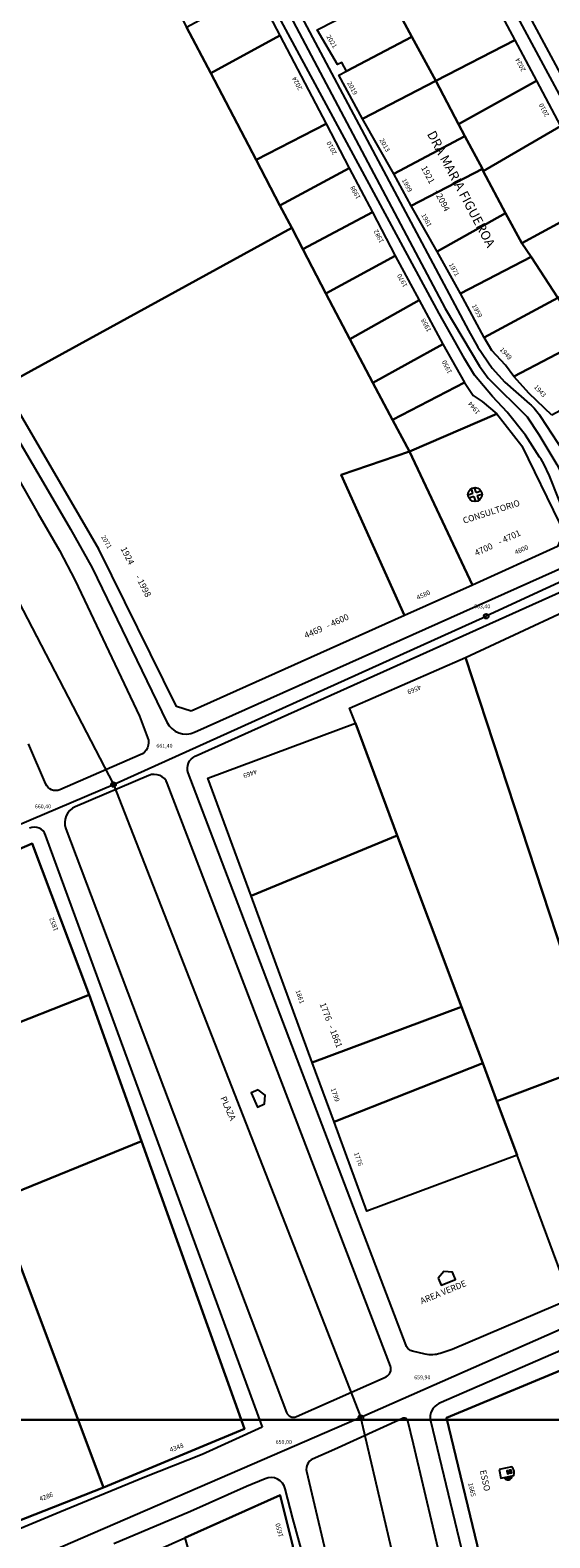
# Model space of a CAD drawing. Extents: x 349900 to 359800, y 6302173 to 6311512.
# Drawn here: x 352293 to 352459, y 6303362 to 6303846 of the extents above; entities that cross this region are included whole.
import ezdxf

# ---------------------------------------------------------------- set-up
doc = ezdxf.new("R2010")
doc.units = 0
doc.header["$MEASUREMENT"] = 0
doc.layers.get('0').update_dxf_attribs({"linetype": 'CONTINUOUS'})
for name, color, linetype in [('1010', 7, 'CONTINUOUS'), ('1400', 7, 'CONTINUOUS'), ('1500', 7, 'CONTINUOUS'), ('2000', 7, 'CONTINUOUS'), ('2510', 7, 'CONTINUOUS'), ('LIMITE_PREDIAL', 7, 'CONTINUOUS')]:
    doc.layers.add(name, color=color, linetype=linetype)

msp = doc.modelspace()

# ---------------------------------------------------------------- linework, layer by layer
at = {"color": 3}
for points in [[(351700, 6303400), (352600, 6303400), (352600, 6304000), (351700, 6304000), (351700, 6303400)], [(352365.78, 6303505.85), (352363.5, 6303504.83), (352365.53, 6303500.26), (352367.81, 6303501.28), (352367.94, 6303504.07), (352365.78, 6303505.85)], [(352423.4, 6303445.42), (352424.35, 6303443.11), (352428.98, 6303445), (352428.03, 6303447.32), (352425.24, 6303447.52), (352423.4, 6303445.42)], [(351700, 6302800), (352600, 6302800), (352600, 6303400), (351700, 6303400), (351700, 6302800)]]:
    msp.add_lwpolyline(points, dxfattribs=at)
at = {"color": 10}
for points in [[(352413.81, 6303922.73), (352396.05, 6303910.2), (352367.39, 6303880.59), (352365.48, 6303875.81), (352365.48, 6303870.08), (352425.66, 6303756.4), (352436.65, 6303737.9), (352439.51, 6303734.08), (352451.93, 6303721.66), (352455.75, 6303715.93), (352461.49, 6303706.38), (352477.28, 6303675.49)], [(352494.1, 6303773.3), (352413.81, 6303922.73)], [(352270.01, 6303698.64), (352319.36, 6303603.68)], [(352477.28, 6303675.49), (352438.86, 6303657.69)], [(352319.36, 6303603.68), (352438.86, 6303657.69)], [(352180.71, 6303544.85), (352319.36, 6303603.68)], [(352319.36, 6303603.68), (352398.67, 6303400.71)], [(352635.04, 6303504.5), (352613.62, 6303495.5), (352398.67, 6303400.71)], [(352398.67, 6303400.71), (352397.4, 6303400.15), (352248.67, 6303335.87), (352210.12, 6303318.9)], [(352418.46, 6303316.08), (352398.67, 6303400.71)]]:
    msp.add_lwpolyline(points, dxfattribs=at)
at = {"color": 1}
for points in [[(352434.59, 6303697.05), (352433.03, 6303696.54)], [(352434.91, 6303696.04), (352433.32, 6303695.52)], [(352434.59, 6303697.05), (352434.08, 6303698.6)], [(352434.91, 6303696.04), (352435.41, 6303694.49)], [(352435.59, 6303697.37), (352435.08, 6303698.96)], [(352435.59, 6303697.37), (352437.17, 6303697.88)], [(352435.92, 6303696.37), (352437.47, 6303696.87)], [(352435.92, 6303696.37), (352436.43, 6303694.78)]]:
    msp.add_lwpolyline(points, dxfattribs=at)
at = {"color": 2}
for points in [[(352447.07, 6303384.9), (352442.97, 6303384.03)], [(352442.97, 6303384.03), (352443.55, 6303381.28), (352447.67, 6303382.16), (352447.66, 6303382.2)], [(352445.9, 6303383.7), (352445.45, 6303383.6), (352445.64, 6303382.69), (352446.1, 6303382.78), (352445.9, 6303383.7)], [(352446.82, 6303383.89), (352446.36, 6303383.8), (352446.56, 6303382.88), (352447.01, 6303382.98), (352446.82, 6303383.89)]]:
    msp.add_lwpolyline(points, dxfattribs=at)
at = {"color": 1}
msp.add_circle((352435.25, 6303696.71), 2.25, dxfattribs=at)
at = {"color": 2}
for centre, radius, start, end in [((352445.74, 6303382.23), 1.48, 210.5021, 353.6323), ((352445.75, 6303382.05), 0.936, 210.4116, 353.7228), ((352445.3, 6303383.08), 2.54, 338.7869, 45.8158)]:
    msp.add_arc(centre, radius, start, end, dxfattribs=at)
at = {"layer": '1400', "color": 2}
for points in [[(352432.6, 6303871.25), (352448, 6303842.45), (352455, 6303829.35), (352462.7, 6303814.85)], [(352344.3, 6303627.2), (352339.5, 6303628.7), (352314.6, 6303679.2), (352284.2, 6303731.6), (352229.2, 6303817.2), (352209.2, 6303842.9), (352196.9, 6303858.5)], [(352365, 6303858.7), (352372.7, 6303843.9), (352387.5, 6303815.6), (352394.9, 6303801.4), (352402.4, 6303787.3), (352409.7, 6303773.3), (352417.3, 6303759), (352424.9, 6303744.9), (352431.9, 6303732.6), (352434.7, 6303728.5), (352437.5, 6303726.5), (352442.2, 6303722.6), (352450.3, 6303712.3), (352462.3, 6303687.5)], [(352459.9, 6303722.15), (352452.6, 6303729.15), (352447.7, 6303734.55), (352445, 6303738.15), (352440.6, 6303742.95), (352438.2, 6303747.05), (352430.6, 6303761.15), (352423.1, 6303774.65), (352414.8, 6303789.35), (352409.2, 6303799.55), (352399.2, 6303817.25), (352391.6, 6303831.25), (352394, 6303832.45), (352392.6, 6303835.25), (352391.2, 6303834.65), (352384.7, 6303845.75)], [(352432.25, 6303644.5), (352529.45, 6303689.8), (352532.35, 6303680.7), (352567.25, 6303585.6), (352598.05, 6303504.8), (352491.45, 6303458.9), (352462.85, 6303446.8), (352448.75, 6303484.8), (352400.55, 6303466.9), (352390.05, 6303495.5), (352383.05, 6303514.6), (352363.45, 6303568), (352349.55, 6303605.7), (352396.95, 6303623.4), (352395.05, 6303628.2), (352432.25, 6303644.5)], [(352461.7, 6303680.1), (352434.4, 6303667.7), (352412.6, 6303657.9), (352344.3, 6303627.2)], [(352259.8, 6303570.25), (352293.3, 6303584.85), (352311.5, 6303536.25), (352328.3, 6303489.35), (352361.4, 6303397.05), (352316.1, 6303378.25), (352275, 6303362.15)], [(352469.8, 6303418.75), (352426.1, 6303400.65), (352438.2, 6303350.55), (352451.2, 6303297.35), (352462.4, 6303251.35)], [(352271.95, 6303268.2), (352260.85, 6303263.5), (352251.65, 6303259.4), (352249.35, 6303260.3), (352242.85, 6303275.1), (352227.45, 6303311.5), (352267.15, 6303329.1), (352285.75, 6303337.4), (352304.55, 6303344.8), (352321.95, 6303353), (352342.25, 6303362.1), (352372.75, 6303375.8), (352380.95, 6303343.1), (352387.75, 6303315.2), (352385.95, 6303312.8), (352370.35, 6303309.3), (352360.55, 6303306.2), (352345.55, 6303300.7), (352331.05, 6303293.9), (352316.05, 6303287.4), (352300.95, 6303281.5), (352286.35, 6303274.6), (352271.95, 6303268.2)]]:
    msp.add_lwpolyline(points, dxfattribs=at)
at = {"layer": '1500', "color": 10}
for centre in [(352438.85, 6303657.69), (352319.35, 6303603.68), (352398.66, 6303400.71)]:
    msp.add_circle(centre, 0.759, dxfattribs=at)
at = {"layer": '2000', "color": 1}
for points in [[(352493.4, 6303767.25), (352414.23, 6303914.37)], [(352467.75, 6303680.86), (352459.1, 6303702.7), (352458.78, 6303703.49), (352458.43, 6303704.26), (352458.07, 6303705.03), (352457.69, 6303705.79), (352457.29, 6303706.54), (352456.87, 6303707.28), (352456.43, 6303708.01), (352455.97, 6303708.73), (352451.4, 6303715.7), (352445.6, 6303723.1), (352440.9, 6303728.2), (352435.1, 6303735), (352432, 6303740.1), (352428.9, 6303745.7), (352423.8, 6303754.8), (352363.03, 6303867.31)], [(352190.8, 6303860.5), (352218.5, 6303823.3), (352227.1, 6303812.5), (352239.2, 6303794.6), (352288.9, 6303714.2), (352297.7, 6303699.2), (352305.6, 6303685.6), (352312.5, 6303673.2), (352336.5, 6303623.7), (352337.18, 6303622.59), (352338.05, 6303621.63), (352339.09, 6303620.86), (352340.26, 6303620.3), (352341.52, 6303619.98), (352342.81, 6303619.9), (352344.1, 6303620.07), (352345.33, 6303620.49), (352465, 6303674.1)], [(352376.9, 6303854.95), (352433.2, 6303749.35), (352436.2, 6303743.95), (352440.7, 6303737.25), (352444.8, 6303732.75), (352452.7, 6303725.85)], [(352452.7, 6303725.85), (352453.21, 6303725.39), (352453.7, 6303724.91), (352454.18, 6303724.42), (352454.63, 6303723.91), (352455.07, 6303723.38), (352455.5, 6303722.84), (352455.9, 6303722.29), (352456.28, 6303721.72), (352467.1, 6303705.05)], [(352283.9, 6303710.55), (352295.1, 6303690.75), (352302, 6303678.75), (352307.1, 6303669.15), (352327.7, 6303625.65), (352330.3, 6303618.75), (352330.52, 6303617.95), (352330.58, 6303617.12), (352330.48, 6303616.29), (352330.23, 6303615.5), (352329.84, 6303614.77), (352329.31, 6303614.13), (352328.67, 6303613.6), (352327.94, 6303613.2), (352302.1, 6303602.05), (352301.46, 6303601.85), (352300.8, 6303601.77), (352300.13, 6303601.83), (352299.49, 6303602.01), (352298.89, 6303602.32), (352298.37, 6303602.74), (352297.94, 6303603.25), (352297.62, 6303603.84), (352292.1, 6303616.75)], [(352466.05, 6303438.8), (352427.95, 6303422.5), (352424.13, 6303421.27), (352423.54, 6303421.1), (352422.95, 6303420.97), (352422.34, 6303420.88), (352421.74, 6303420.84), (352421.13, 6303420.83), (352420.52, 6303420.87), (352419.91, 6303420.95), (352419.31, 6303421.06), (352415.25, 6303422), (352414.91, 6303422.1), (352414.58, 6303422.24), (352414.28, 6303422.42), (352413.99, 6303422.64), (352413.74, 6303422.89), (352413.52, 6303423.17), (352413.33, 6303423.47), (352413.19, 6303423.8), (352343.34, 6303607.46), (352343.13, 6303608.23), (352343.07, 6303609.02), (352343.15, 6303609.81), (352343.39, 6303610.57), (352343.76, 6303611.27), (352344.26, 6303611.89), (352344.86, 6303612.41), (352345.55, 6303612.8), (352500.25, 6303682.4)], [(352336.6, 6303604.1), (352336.2, 6303604.9), (352335.65, 6303605.6), (352334.96, 6303606.18), (352334.18, 6303606.61), (352333.33, 6303606.87), (352332.44, 6303606.96), (352331.55, 6303606.88), (352330.7, 6303606.61), (352307.1, 6303596.6), (352306.16, 6303596.09), (352305.34, 6303595.42), (352304.66, 6303594.6), (352304.15, 6303593.66), (352303.83, 6303592.65), (352303.7, 6303591.59), (352303.78, 6303590.53), (352304.06, 6303589.5), (352374.82, 6303402.34), (352375.03, 6303401.91), (352375.33, 6303401.53), (352375.69, 6303401.22), (352376.12, 6303400.99), (352376.57, 6303400.86), (352377.05, 6303400.81), (352377.53, 6303400.87), (352377.98, 6303401.02), (352406.72, 6303413.78), (352407.15, 6303414.03), (352407.53, 6303414.35), (352407.84, 6303414.74), (352408.08, 6303415.18), (352408.23, 6303415.66), (352408.28, 6303416.16), (352408.24, 6303416.65), (352408.11, 6303417.14), (352336.6, 6303604.1)], [(352276.89, 6303360.02), (352302.2, 6303370.45), (352329.4, 6303381.65), (352347.8, 6303388.95), (352367, 6303397.75), (352367.02, 6303397.76), (352367.04, 6303397.78), (352367.05, 6303397.79), (352367.06, 6303397.81), (352367.07, 6303397.83), (352367.07, 6303397.85), (352367.07, 6303397.88), (352367.06, 6303397.9), (352297.6, 6303587.5), (352297.25, 6303588.21), (352296.77, 6303588.83), (352296.17, 6303589.35), (352295.48, 6303589.74), (352294.73, 6303589.98), (352293.94, 6303590.06), (352293.16, 6303589.98), (352292.4, 6303589.75)], [(352483.9, 6303431.35), (352423.7, 6303405.18), (352422.98, 6303404.78), (352422.34, 6303404.27), (352421.79, 6303403.66), (352421.36, 6303402.96), (352421.06, 6303402.19), (352420.9, 6303401.38), (352420.88, 6303400.56), (352421, 6303399.75), (352440.8, 6303317.65), (352463.6, 6303227.05)], [(352425.3, 6303350.9), (352415.5, 6303392.2), (352413.7, 6303399.6), (352413.61, 6303399.85), (352413.46, 6303400.08), (352413.27, 6303400.27), (352413.04, 6303400.42), (352412.78, 6303400.51), (352412.51, 6303400.54), (352412.24, 6303400.52), (352411.99, 6303400.43), (352390.2, 6303390.5), (352383.2, 6303387.4), (352382.68, 6303387.11), (352382.22, 6303386.74), (352381.83, 6303386.3), (352381.52, 6303385.79), (352381.3, 6303385.24), (352381.18, 6303384.66), (352381.17, 6303384.06), (352381.25, 6303383.48), (352389.5, 6303348.5)], [(352383.25, 6303345), (352376.85, 6303368.3), (352374.44, 6303377.85), (352374.08, 6303378.82), (352373.53, 6303379.68), (352372.8, 6303380.41), (352371.94, 6303380.96), (352370.97, 6303381.32), (352369.96, 6303381.47), (352368.93, 6303381.39), (352367.95, 6303381.1), (352361.95, 6303378.6), (352344.05, 6303370.6), (352319.45, 6303360.2)]]:
    msp.add_lwpolyline(points, dxfattribs=at)
at = {"layer": 'LIMITE_PREDIAL', "color": 4}
for points in [[(352284.2, 6303731.6), (352229.2, 6303817.2), (352209.2, 6303842.9), (352248.7, 6303873.9), (352265.5, 6303887.1), (352289.6, 6303905.8), (352319.8, 6303890.9), (352323.4, 6303883.7), (352333.8, 6303863.9), (352342.8, 6303846.6), (352350.6, 6303831.8), (352365.1, 6303804.1), (352372.7, 6303789.4), (352376.5, 6303782.2), (352284.2, 6303731.6)], [(352422.7, 6303829.35), (352415, 6303843.45), (352407.5, 6303857.55), (352432.6, 6303871.25), (352448, 6303842.45), (352422.7, 6303829.35)], [(352350.6, 6303831.8), (352342.8, 6303846.6), (352365, 6303858.7), (352372.7, 6303843.9), (352350.6, 6303831.8)], [(352394, 6303832.45), (352392.6, 6303835.25), (352391.2, 6303834.65), (352384.7, 6303845.75), (352407.5, 6303857.55), (352415, 6303843.45), (352394, 6303832.45)], [(352365.1, 6303804.1), (352350.6, 6303831.8), (352372.7, 6303843.9), (352387.5, 6303815.6), (352365.1, 6303804.1)], [(352399.2, 6303817.25), (352391.6, 6303831.25), (352394, 6303832.45), (352415, 6303843.45), (352422.7, 6303829.35), (352399.2, 6303817.25)], [(352430, 6303815.45), (352422.7, 6303829.35), (352448, 6303842.45), (352455, 6303829.35), (352430, 6303815.45)], [(352409.2, 6303799.55), (352399.2, 6303817.25), (352422.7, 6303829.35), (352430, 6303815.45), (352432, 6303811.65), (352409.2, 6303799.55)], [(352437.9, 6303800.45), (352437.6, 6303801.15), (352432, 6303811.65), (352430, 6303815.45), (352455, 6303829.35), (352462.7, 6303814.85), (352437.9, 6303800.45)], [(352372.7, 6303789.4), (352365.1, 6303804.1), (352387.5, 6303815.6), (352394.9, 6303801.4), (352372.7, 6303789.4)], [(352414.8, 6303789.35), (352409.2, 6303799.55), (352432, 6303811.65), (352437.6, 6303801.15), (352414.8, 6303789.35)], [(352450.3, 6303777.35), (352445, 6303786.95), (352437.9, 6303800.45), (352462.7, 6303814.85), (352475.5, 6303791.05), (352450.3, 6303777.35)], [(352380, 6303775.4), (352376.5, 6303782.2), (352372.7, 6303789.4), (352394.9, 6303801.4), (352402.4, 6303787.3), (352380, 6303775.4)], [(352423.1, 6303774.65), (352414.8, 6303789.35), (352437.6, 6303801.15), (352437.9, 6303800.45), (352445, 6303786.95), (352423.1, 6303774.65)], [(352387.4, 6303761.2), (352380, 6303775.4), (352402.4, 6303787.3), (352409.7, 6303773.3), (352387.4, 6303761.2)], [(352430.6, 6303761.15), (352423.1, 6303774.65), (352445, 6303786.95), (352450.3, 6303777.35), (352453.3, 6303772.95), (352430.6, 6303761.15)], [(352461.8, 6303759.75), (352453.3, 6303772.95), (352450.3, 6303777.35), (352475.5, 6303791.05), (352485.5, 6303772.35), (352461.8, 6303759.75)], [(352344.3, 6303627.2), (352339.5, 6303628.7), (352314.6, 6303679.2), (352284.2, 6303731.6), (352376.5, 6303782.2), (352380, 6303775.4), (352387.4, 6303761.2), (352395.1, 6303746.5), (352402.5, 6303732.5), (352408.8, 6303720.7), (352414.2, 6303710.5), (352392.3, 6303703), (352412.6, 6303657.9), (352344.3, 6303627.2)], [(352395.1, 6303746.5), (352387.4, 6303761.2), (352409.7, 6303773.3), (352417.3, 6303759), (352395.1, 6303746.5)], [(352438.2, 6303747.05), (352430.6, 6303761.15), (352453.3, 6303772.95), (352461.8, 6303759.75), (352438.2, 6303747.05)], [(352402.5, 6303732.5), (352395.1, 6303746.5), (352417.3, 6303759), (352424.9, 6303744.9), (352402.5, 6303732.5)], [(352447.7, 6303734.55), (352445, 6303738.15), (352440.6, 6303742.95), (352438.2, 6303747.05), (352461.8, 6303759.75), (352470.6, 6303746.55), (352447.7, 6303734.55)], [(352408.8, 6303720.7), (352402.5, 6303732.5), (352424.9, 6303744.9), (352431.9, 6303732.6), (352408.8, 6303720.7)], [(352459.9, 6303722.15), (352452.6, 6303729.15), (352447.7, 6303734.55), (352470.6, 6303746.55), (352478.2, 6303732.05), (352459.9, 6303722.15)], [(352414.2, 6303710.5), (352408.8, 6303720.7), (352431.9, 6303732.6), (352434.7, 6303728.5), (352437.5, 6303726.5), (352442.2, 6303722.6), (352414.2, 6303710.5)], [(352434.4, 6303667.7), (352414.2, 6303710.5), (352442.2, 6303722.6), (352450.3, 6303712.3), (352462.3, 6303687.5), (352463.3, 6303683.7), (352461.7, 6303680.1), (352434.4, 6303667.7)], [(352412.6, 6303657.9), (352392.3, 6303703), (352414.2, 6303710.5), (352434.4, 6303667.7), (352412.6, 6303657.9)], [(352491.45, 6303458.9), (352482.15, 6303482.7), (352474.85, 6303514.5), (352432.25, 6303644.5), (352529.45, 6303689.8), (352532.35, 6303680.7), (352567.25, 6303585.6), (352598.05, 6303504.8), (352491.45, 6303458.9)], [(352442.25, 6303502.2), (352437.75, 6303514.4), (352430.95, 6303532.4), (352410.25, 6303587.4), (352396.95, 6303623.4), (352395.05, 6303628.2), (352432.25, 6303644.5), (352474.85, 6303514.5), (352442.25, 6303502.2)], [(352363.45, 6303568), (352349.55, 6303605.7), (352396.95, 6303623.4), (352410.25, 6303587.4), (352363.45, 6303568)], [(352293.3, 6303584.85), (352259.8, 6303570.25), (352280.6, 6303524.05), (352311.5, 6303536.25), (352293.3, 6303584.85)], [(352383.05, 6303514.6), (352363.45, 6303568), (352410.25, 6303587.4), (352430.95, 6303532.4), (352383.05, 6303514.6)], [(352328.3, 6303489.35), (352311.5, 6303536.25), (352280.6, 6303524.05), (352247.9, 6303510.45), (352218.2, 6303498.65), (352218.5, 6303497.25), (352234.6, 6303455.85), (352236.2, 6303451.55), (352237.8, 6303452.15), (352281.5, 6303470.35), (352328.3, 6303489.35)], [(352390.05, 6303495.5), (352383.05, 6303514.6), (352430.95, 6303532.4), (352437.75, 6303514.4), (352390.05, 6303495.5)], [(352400.55, 6303466.9), (352390.05, 6303495.5), (352437.75, 6303514.4), (352442.25, 6303502.2), (352448.75, 6303484.8), (352400.55, 6303466.9)], [(352462.85, 6303446.8), (352448.75, 6303484.8), (352442.25, 6303502.2), (352474.85, 6303514.5), (352482.15, 6303482.7), (352491.45, 6303458.9), (352462.85, 6303446.8)], [(352316.1, 6303378.25), (352361.4, 6303397.05), (352328.3, 6303489.35), (352281.5, 6303470.35), (352316.1, 6303378.25)], [(352254.3, 6303406.35), (352275, 6303362.15), (352316.1, 6303378.25), (352281.5, 6303470.35), (352237.8, 6303452.15), (352244.1, 6303434.55), (352249, 6303421.05), (352254.3, 6303406.35)], [(352438.2, 6303350.55), (352426.1, 6303400.65), (352469.8, 6303418.75), (352493.8, 6303363.95), (352438.2, 6303350.55)], [(352342.25, 6303362.1), (352349.55, 6303336.5), (352351.65, 6303336.9), (352380.95, 6303343.1), (352372.75, 6303375.8), (352342.25, 6303362.1)]]:
    msp.add_lwpolyline(points, dxfattribs=at)

# ---------------------------------------------------------------- texts
at = {"color": 10}
msp.add_text('DRA MARIA FIGUEROA', height=3, rotation=297.8808, dxfattribs=at).set_placement((352419.78, 6303812.36))
at = {"color": 1}
msp.add_text('CONSULTORIO', height=2, rotation=17.9336, dxfattribs=at).set_placement((352431.73, 6303687.34))
for s, p in [('663,40', (352434.94, 6303660.22)), ('661,40', (352333.08, 6303615.51)), ('660,40', (352294.13, 6303596.07)), ('659,90', (352415.75, 6303412.97)), ('659,00', (352371.34, 6303392.26))]:
    msp.add_text(s, height=1.25, dxfattribs=at).set_placement(p)
at = {"color": 3}
for s, rotation, p in [('PLAZA', 293.9846, (352353.54, 6303503.18)), ('AREA VERDE', 22.2881, (352418.18, 6303437.04))]:
    msp.add_text(s, height=2, rotation=rotation, dxfattribs=at).set_placement(p)
at = {"color": 2}
msp.add_text('ESSO', height=2, rotation=282.0671, dxfattribs=at).set_placement((352436.81, 6303383.66))
at = {"layer": '1010', "color": 10}
for s, rotation, p in [('1921', 297.8808, (352417.87, 6303801.53)), (' - 2094', 297.8808, (352421.69, 6303794.52)), (' - 4701', 24.8664, (352442.66, 6303680.24)), ('4700', 24.8664, (352435.68, 6303676.93)), ('1924', 297.4797, (352321.57, 6303679.32)), (' - 1998', 297.4797, (352325.98, 6303670.87)), (' - 4600', 24.2934, (352387.53, 6303653.38)), ('4469', 24.2934, (352381.08, 6303650.47)), ('1776', 291.349, (352385.39, 6303533.31)), (' - 1861', 291.349, (352387.96, 6303526.72))]:
    msp.add_text(s, height=2, rotation=rotation, dxfattribs=at).set_placement(p)
at = {"layer": '2510', "color": 4}
for s, rotation, p in [('2021', 300.8028, (352387.53, 6303843.59)), ('2024', 117.4563, (352451.53, 6303832.86)), ('2024', 118.0293, (352379.97, 6303826.87)), ('2019', 298.511, (352394.21, 6303828.68)), ('2010', 117.4563, (352459.07, 6303818.35)), ('2013', 299.084, (352404.55, 6303810.4)), ('2010', 118.0293, (352391, 6303806.17)), ('1999', 299.084, (352411.72, 6303797.52)), ('1998', 118.0293, (352398.61, 6303791.9)), ('1981', 299.084, (352417.96, 6303786.32)), ('1982', 118.0293, (352406.09, 6303777.87)), ('1970', 118.0293, (352413.66, 6303763.66)), ('1971', 299.084, (352426.78, 6303770.48)), ('1959', 299.084, (352434.16, 6303757.23)), ('1958', 118.0293, (352421.28, 6303749.37)), ('1949', 312.4912, (352443.05, 6303743.09)), ('1950', 117.3991, (352427.95, 6303735.95)), ('1943', 312.4912, (352454.04, 6303731.1)), ('1944', 129.0874, (352436.93, 6303723.2)), ('2071', 299.3131, (352315.36, 6303683.13)), ('4600', 24.7518, (352448.4, 6303677.4)), ('4580', 24.7518, (352416.94, 6303662.88)), ('4569', 202.5406, (352417.56, 6303635.69)), ('4469', 199.6185, (352365.02, 6303608.66)), ('1852', 110.8673, (352301.69, 6303557)), ('1861', 289.802, (352377.67, 6303537.53)), ('1799', 289.802, (352388.99, 6303506.09)), ('1776', 289.802, (352396.4, 6303485.48)), ('4348', 20.6265, (352337.7, 6303389.57)), ('4286', 20.6265, (352295.89, 6303373.82)), ('1665', 282.8693, (352433.05, 6303379.61)), ('1650', 104.7367, (352373.84, 6303362.58))]:
    msp.add_text(s, height=1.5, rotation=rotation, dxfattribs=at).set_placement(p)

doc.saveas('drawing.dxf')
